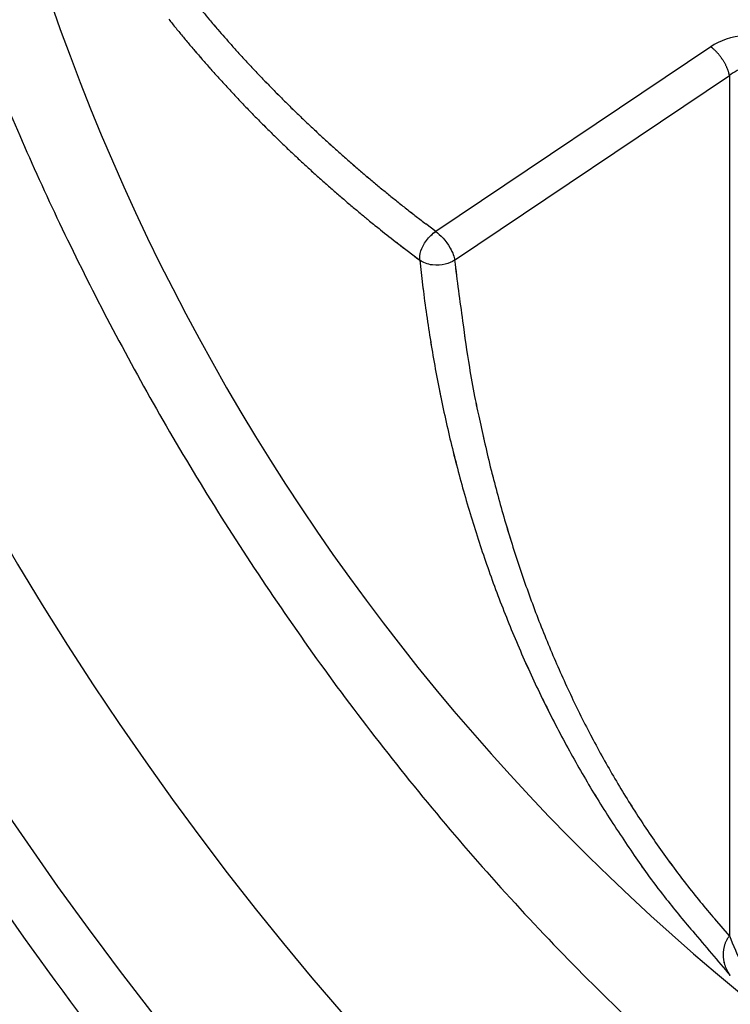
# Model space of a CAD drawing. Extents: x 16 to 415, y 5 to 292.
# Drawn here: x 361 to 361, y 85 to 86 of the extents above; entities that cross this region are included whole.
import ezdxf

# ---------------------------------------------------------------- set-up
doc = ezdxf.new("R2010")
doc.units = 0
doc.header["$MEASUREMENT"] = 0
doc.layers.get('0').update_dxf_attribs({"linetype": 'CONTINUOUS'})

msp = doc.modelspace()

# ---------------------------------------------------------------- linework, layer by layer
at = {"color": 1, "linetype": 'Continuous'}
for p, q in [((361.18259, 86.00683), (361.00302, 85.88621)), ((361.18259, 86.00683), (361.00302, 85.88621)), ((361.01526, 85.8674), (361.19484, 85.98802)), ((361.01526, 85.8674), (361.19484, 85.98802)), ((361.19483, 85.98802), (361.19471, 85.98859)), ((361.19483, 85.98801), (361.19471, 85.98858)), ((361.19484, 85.98802), (361.19484, 85.42603)), ((361.19484, 85.98802), (361.19484, 85.42603)), ((361.00302, 85.88622), (360.99658, 85.8911)), ((361.00302, 85.8862), (360.99658, 85.89108)), ((360.99255, 85.86737), (360.99458, 85.84947)), ((360.99255, 85.86737), (360.99458, 85.84947)), ((361.19483, 85.42604), (361.18517, 85.43701)), ((361.19483, 85.42604), (361.18517, 85.43701)), ((361.19536, 85.4001), (361.19484, 85.40074)), ((361.19536, 85.4001), (361.19484, 85.40074))]:
    msp.add_line(p, q, dxfattribs=at)
for centre, radius, start, end in [((362.12212, 86.50904), 1.45, 186.52217, 233.47783), ((362.12212, 86.50904), 1.45, 186.52217, 233.47783), ((361.33371, 86.42559), 0.62438, 218.77508, 219.96426), ((361.45424, 86.5237), 0.80019, 218.56773, 219.10779), ((361.45399, 86.52349), 0.79986, 218.56762, 219.10791), ((361.39802, 86.47933), 0.70819, 219.95348, 220.63778), ((361.39792, 86.4793), 0.70809, 219.95785, 220.64217), ((361.45987, 86.52939), 0.80814, 219.16899, 219.70584), ((361.45951, 86.52811), 0.80705, 219.1152, 219.65226), ((362.5655, 87.51186), 2.2667, 221.22356, 221.39091), ((362.56578, 87.51179), 2.26687, 221.21785, 221.3852), ((361.46495, 86.53373), 0.81483, 219.71239, 220.24646), ((361.46509, 86.53287), 0.81439, 219.65949, 220.19335), ((361.51811, 86.58941), 0.87102, 221.42321, 221.90609), ((361.5181, 86.58939), 0.87099, 221.4232, 221.9061), ((361.46967, 86.53686), 0.82046, 220.19999, 220.73154), ((361.46932, 86.53665), 0.82005, 220.20476, 220.73654), ((361.40059, 86.47914), 0.70991, 221.61807, 222.2497), ((361.40059, 86.47913), 0.7099, 221.61806, 222.24971), ((361.15519, 85.97068), 0.04536, 51.01252, 52.84192), ((361.15516, 85.97064), 0.0454, 51.01347, 52.84097), ((361.17149, 85.9902), 0.01993, 48.83757, 52.11717), ((361.1715, 85.99021), 0.01991, 48.83604, 52.1187), ((361.16804, 85.98628), 0.02515, 47.00006, 48.81127), ((361.16809, 85.98629), 0.02511, 47.05284, 48.86552), ((361.13933, 85.95755), 0.06576, 45.1882, 45.77473), ((361.13936, 85.95758), 0.06571, 45.18798, 45.77495), ((361.16263, 85.98137), 0.03244, 43.4184, 44.73875), ((361.16265, 85.98139), 0.03241, 43.41792, 44.73923), ((361.16558, 85.98357), 0.02879, 42.64701, 44.26743), ((361.16559, 85.98358), 0.02877, 42.64648, 44.26796), ((361.16152, 85.9802), 0.03406, 40.83153, 42.20193), ((361.16154, 85.98021), 0.03404, 40.83112, 42.20233), ((361.15864, 85.97736), 0.0381, 39.97744, 41.22515), ((361.1587, 85.97737), 0.03805, 40.02209, 41.27046), ((361.47462, 86.54133), 0.82713, 220.74217, 221.27108), ((361.47439, 86.54111), 0.8268, 220.74206, 221.27119), ((361.47953, 86.54593), 0.83385, 221.28591, 221.81219), ((361.4793, 86.54571), 0.83353, 221.28581, 221.81229), ((361.49229, 86.56424), 0.83501, 222.34129, 222.86838), ((361.49241, 86.56315), 0.83436, 222.28129, 222.80838), ((361.54966, 86.61787), 0.91354, 222.88545, 223.36072), ((361.54967, 86.61787), 0.91355, 222.88545, 223.36072), ((361.15935, 85.97828), 0.03696, 38.28195, 39.5894), ((361.15932, 85.97829), 0.03698, 38.239, 39.54704), ((361.15923, 85.97837), 0.037, 36.74257, 38.06815), ((361.15929, 85.97837), 0.03695, 36.783, 38.1091), ((361.15837, 85.97726), 0.03836, 35.9956, 37.29699), ((361.1584, 85.97769), 0.03807, 35.50359, 36.80455), ((361.15802, 85.97727), 0.03863, 34.39475, 35.68631), ((361.15803, 85.97727), 0.03862, 34.39459, 35.68647), ((361.15814, 85.97716), 0.03859, 33.3293, 34.63085), ((361.15815, 85.9776), 0.03834, 32.78379, 34.08559), ((361.15847, 85.97749), 0.03814, 31.86986, 33.18312), ((361.15847, 85.97749), 0.03813, 31.86978, 33.1832), ((361.15891, 85.97821), 0.03739, 29.97206, 31.29545), ((361.15891, 85.97777), 0.03761, 30.53958, 31.86304), ((361.15967, 85.97816), 0.03675, 29.28823, 30.63072), ((361.15968, 85.97858), 0.03654, 28.7084, 30.05086), ((361.16061, 85.97853), 0.03575, 28.14405, 29.50706), ((361.16057, 85.97853), 0.03579, 28.11166, 29.47455), ((361.48472, 86.54975), 0.84027, 221.77097, 222.29443), ((361.48449, 86.54953), 0.83995, 221.77087, 222.29453), ((361.51443, 86.58544), 0.86567, 223.40136, 223.9076), ((361.51445, 86.58545), 0.86569, 223.40136, 223.9076), ((361.1618, 85.97941), 0.03429, 26.38977, 27.78427), ((361.16184, 85.9794), 0.03426, 26.42118, 27.81546), ((361.16312, 85.9802), 0.03275, 24.75132, 26.17537), ((361.16307, 85.98019), 0.0328, 24.72126, 26.14498), ((361.16467, 85.98066), 0.03115, 23.7106, 25.17731), ((361.16466, 85.98065), 0.03116, 23.71083, 25.17708), ((361.16617, 85.98139), 0.02949, 22.06769, 23.57088), ((361.16618, 85.9814), 0.02947, 22.0674, 23.57117), ((361.16805, 85.98223), 0.02743, 20.36566, 21.92922), ((361.16801, 85.98222), 0.02747, 20.33844, 21.90127), ((361.16984, 85.98296), 0.02549, 18.60219, 20.22506), ((361.16987, 85.9826), 0.02559, 19.3748, 20.9968), ((361.17162, 85.98328), 0.02371, 17.56703, 19.25085), ((361.17158, 85.98361), 0.02365, 16.75871, 18.44148), ((361.1729, 85.98374), 0.02235, 15.70485, 17.41374), ((361.17291, 85.98375), 0.02234, 15.70425, 17.41434), ((361.17538, 85.98452), 0.01975, 13.63702, 15.48353), ((361.17534, 85.9842), 0.01987, 14.48177, 16.32684), ((361.17831, 85.98502), 0.01678, 12.26689, 14.34358), ((361.1783, 85.98529), 0.01674, 11.34782, 13.42271), ((361.48966, 86.55572), 0.84794, 222.36831, 222.88913), ((361.48943, 86.5544), 0.84688, 222.31347, 222.83448), ((361.50478, 86.57411), 0.85085, 223.80872, 224.32671), ((361.5048, 86.57523), 0.85165, 223.8622, 224.38017), ((361.49495, 86.5598), 0.85459, 222.84773, 223.36576), ((361.49461, 86.55958), 0.85419, 222.8527, 223.37092), ((361.52107, 86.59183), 0.87489, 224.41124, 224.91619), ((361.52123, 86.59186), 0.87502, 224.40603, 224.91095), ((361.49988, 86.56382), 0.86093, 223.33491, 223.85031), ((361.49966, 86.56471), 0.86139, 223.38836, 223.90394), ((361.53125, 86.60215), 0.88939, 224.92415, 225.42192), ((361.53141, 86.60104), 0.88871, 224.86659, 225.36432), ((361.50529, 86.56949), 0.86877, 223.87297, 224.3854), ((361.50508, 86.56927), 0.86846, 223.87288, 224.38549), ((361.53287, 86.6033), 0.89135, 225.39944, 225.89745), ((361.53281, 86.6045), 0.89216, 225.4564, 225.95437), ((361.51069, 86.57536), 0.87674, 224.41266, 224.92209), ((361.51048, 86.57402), 0.87564, 224.36025, 224.86986), ((361.53688, 86.60816), 0.89763, 225.92949, 226.4258), ((361.53706, 86.60706), 0.89696, 225.87312, 226.36939), ((361.54313, 86.61465), 0.90664, 226.42234, 226.91494), ((361.54331, 86.61471), 0.90681, 226.41701, 226.90957), ((361.5157, 86.5797), 0.88334, 224.89171, 225.39861), ((361.51549, 86.57948), 0.88304, 224.89162, 225.39869), ((361.51954, 86.58427), 0.88929, 225.42947, 225.93465), ((361.51986, 86.58335), 0.88886, 225.37323, 225.87824), ((361.54921, 86.62084), 0.91531, 226.90179, 227.39105), ((361.54903, 86.62077), 0.91513, 226.90713, 227.39646), ((361.52667, 86.59119), 0.89923, 225.91451, 226.41535), ((361.52647, 86.59097), 0.89893, 225.91443, 226.41543), ((361.55407, 86.6262), 0.92254, 227.39445, 227.88111), ((361.55399, 86.62612), 0.92243, 227.39441, 227.88114), ((361.53553, 86.60034), 0.91197, 226.40845, 226.90347), ((361.53534, 86.60012), 0.91167, 226.40837, 226.90355), ((361.55944, 86.63197), 0.93042, 227.87383, 228.35771), ((361.55965, 86.63324), 0.93151, 227.91707, 228.40088), ((361.53626, 86.60124), 0.91313, 226.90856, 227.40491), ((361.53607, 86.60103), 0.91284, 226.90848, 227.40499), ((361.5647, 86.6393), 0.9394, 228.41502, 228.89597), ((361.56492, 86.63821), 0.93873, 228.36156, 228.84243), ((361.57055, 86.64581), 0.94816, 228.88865, 229.36654), ((361.57033, 86.6457), 0.94792, 228.89409, 229.37205), ((361.53008, 86.59558), 0.90478, 227.45036, 227.95378), ((361.5299, 86.59423), 0.90365, 227.40173, 227.90531), ((361.57563, 86.65092), 0.95533, 229.33454, 229.80963), ((361.57574, 86.65224), 0.95642, 229.38144, 229.85645), ((361.55116, 86.6163), 0.93428, 227.84488, 228.3311), ((361.55097, 86.61727), 0.93487, 227.89304, 228.3794), ((361.59655, 86.66815), 1.0032, 228.36333, 228.81491), ((361.59624, 86.66793), 1.00281, 228.36869, 228.82041), ((361.58115, 86.65878), 0.9649, 229.86055, 230.33272), ((361.58139, 86.6577), 0.96423, 229.8088, 230.28088), ((361.54897, 86.61616), 0.93274, 228.91135, 229.40666), ((361.5488, 86.6148), 0.93159, 228.86477, 229.36021), ((361.5865, 86.66427), 0.97254, 230.29679, 230.76613), ((361.58675, 86.66564), 0.97376, 230.33696, 230.8062), ((361.46833, 86.52186), 0.80866, 229.39771, 229.984), ((361.46848, 86.52203), 0.80889, 229.3978, 229.98392), ((361.59201, 86.67147), 0.9816, 230.78222, 231.24854), ((361.59228, 86.67162), 0.98189, 230.77669, 231.24291), ((361.59766, 86.67896), 0.99098, 231.26493, 231.72817), ((361.59794, 86.67912), 0.99128, 231.25939, 231.72252), ((361.5995, 86.67202), 1.00801, 229.7621, 230.20444), ((361.59968, 86.67223), 1.00829, 229.76216, 230.20438), ((361.60292, 86.68592), 0.9997, 231.73902, 232.1996), ((361.6032, 86.6861), 1.00002, 231.73346, 232.19393), ((362.6533, 87.93562), 2.65336, 230.18494, 230.33714), ((362.65284, 87.93506), 2.65264, 230.18492, 230.33716), ((361.4912, 86.54682), 0.84255, 230.89317, 231.5118), ((361.49143, 86.54699), 0.84283, 230.88834, 231.50681), ((361.60728, 86.69233), 1.00744, 232.22694, 232.68529), ((361.60756, 86.69127), 1.00678, 232.178, 232.63623), ((361.4446, 86.48716), 0.76685, 231.4628, 232.51448), ((361.44472, 86.48731), 0.76705, 231.46293, 232.51434), ((362.25472, 87.51766), 2.07763, 232.08123, 232.59055), ((362.25442, 87.51839), 2.07802, 232.10011, 232.60956), ((363.11208, 86.12487), 2.11257, 186.99987, 188.08661), ((363.11174, 86.12482), 2.11222, 187.00018, 188.08705), ((361.92872, 85.96426), 0.94116, 187.00546, 188.09864), ((361.92868, 85.96426), 0.94112, 187.00544, 188.09867), ((361.92148, 85.96419), 0.93398, 188.15659, 189.25496), ((361.92151, 85.96367), 0.93394, 188.12498, 189.2233), ((361.78191, 85.92353), 0.7674, 187.17407, 189.44707), ((361.78175, 85.92325), 0.7672, 187.15614, 189.42938), ((361.91149, 85.9625), 0.92387, 189.2512, 190.35833), ((361.91151, 85.96197), 0.92379, 189.219, 190.32618), ((361.89682, 85.96031), 0.90904, 190.38921, 191.51076), ((361.89686, 85.96032), 0.90908, 190.38923, 191.51074), ((361.83483, 85.93062), 0.82078, 189.32981, 190.69497), ((361.83495, 85.93023), 0.82083, 189.30052, 190.66554), ((361.8844, 85.95768), 0.89634, 191.50429, 192.6383), ((361.88431, 85.95767), 0.89625, 191.50494, 192.639), ((363.45807, 86.29089), 2.48325, 191.91242, 192.25954), ((363.45767, 86.28918), 2.48249, 191.87595, 192.22311), ((361.87313, 85.95562), 0.88489, 192.66766, 193.81264), ((361.87311, 85.95563), 0.88488, 192.66843, 193.81336), ((361.96592, 85.96497), 0.95591, 192.16061, 193.15359), ((361.96577, 85.96551), 0.95589, 192.19506, 193.18814), ((361.77499, 85.91372), 0.75836, 192.66619, 193.9934), ((361.77488, 85.91326), 0.75814, 192.63513, 193.96247), ((361.86251, 85.95295), 0.87395, 193.8092, 194.96489), ((361.86248, 85.95295), 0.87391, 193.80918, 194.96492), ((361.85176, 85.9506), 0.86296, 194.99836, 196.16506), ((361.85173, 85.95108), 0.86305, 195.02974, 196.19648), ((361.87204, 85.93785), 0.85836, 193.98943, 195.12605), ((361.87197, 85.93832), 0.85841, 194.02194, 195.15866), ((361.92066, 85.95349), 0.90938, 195.27847, 196.32656), ((361.92048, 85.95346), 0.9092, 195.2803, 196.32848), ((361.84187, 85.94774), 0.85266, 196.16546, 197.34267), ((361.84184, 85.94773), 0.85262, 196.16543, 197.3427), ((361.83216, 85.94536), 0.84268, 197.38474, 198.57209), ((361.83213, 85.94535), 0.84264, 197.38472, 198.57212), ((361.85094, 85.93312), 0.83674, 196.32949, 197.46731), ((361.85087, 85.93258), 0.83653, 196.29644, 197.43436), ((361.81477, 85.92027), 0.79839, 197.3669, 198.55609), ((361.81462, 85.92072), 0.79839, 197.40187, 198.59116), ((361.82361, 85.9426), 0.83369, 198.57958, 199.77627), ((361.82362, 85.94211), 0.83354, 198.54739, 199.74413), ((361.81125, 85.91978), 0.7949, 198.60312, 199.78698), ((361.8112, 85.91927), 0.79468, 198.57013, 199.75407), ((361.81546, 85.93999), 0.82515, 199.79735, 201.00256), ((361.8155, 85.94), 0.82518, 199.79737, 201.00253), ((361.80036, 85.91515), 0.78309, 199.73825, 200.93001), ((361.80026, 85.91513), 0.78299, 199.73943, 200.93128), ((361.80727, 85.93666), 0.81631, 200.98994, 202.20466), ((361.80735, 85.93667), 0.81639, 200.98875, 202.20341), ((361.78063, 85.90775), 0.76202, 200.94077, 202.15679), ((361.78072, 85.90777), 0.76211, 200.93951, 202.15545), ((361.79872, 85.93409), 0.80742, 202.26538, 203.49017), ((361.79871, 85.9341), 0.80741, 202.26669, 203.49144), ((361.7644, 85.90068), 0.74432, 202.12367, 203.36025), ((361.76432, 85.90066), 0.74423, 202.12501, 203.36166), ((361.79373, 85.93154), 0.80182, 203.46543, 204.69488), ((361.79376, 85.93156), 0.80186, 203.46545, 204.69486), ((361.75134, 85.89504), 0.73009, 203.36035, 204.61135), ((361.75137, 85.89506), 0.73013, 203.36038, 204.61131), ((361.79162, 85.93104), 0.7997, 204.72543, 205.95421), ((361.79159, 85.93103), 0.79966, 204.72541, 205.95423), ((361.73842, 85.88905), 0.71585, 204.60574, 205.87279), ((361.73835, 85.88903), 0.71578, 204.60725, 205.87437), ((361.78065, 85.92572), 0.7875, 205.95571, 207.20133), ((361.78068, 85.92574), 0.78754, 205.95573, 207.20131), ((361.72552, 85.88261), 0.70143, 205.85981, 207.14307), ((361.72549, 85.8826), 0.7014, 205.85978, 207.1431), ((361.76291, 85.91699), 0.76774, 207.22678, 208.5026), ((361.76289, 85.91742), 0.76792, 207.25637, 208.53225), ((361.71358, 85.87619), 0.68788, 207.12068, 208.42035), ((361.71351, 85.87618), 0.68781, 207.12236, 208.42208), ((361.77537, 85.92311), 0.78161, 208.46124, 209.70691), ((361.77534, 85.92264), 0.78135, 208.43174, 209.67747), ((361.70252, 85.87036), 0.67538, 208.43173, 209.74574), ((361.7025, 85.87035), 0.67536, 208.43171, 209.74576), ((361.81408, 85.94529), 0.82622, 209.71235, 210.88081), ((361.81411, 85.94531), 0.82625, 209.71238, 210.88079), ((361.6922, 85.86407), 0.66329, 209.71614, 211.04499), ((361.69219, 85.86406), 0.66328, 209.71612, 211.04501), ((361.75434, 85.91221), 0.75798, 211.05242, 212.34288), ((361.75432, 85.91264), 0.75818, 211.08094, 212.37146), ((361.6827, 85.85882), 0.65245, 211.08011, 212.42185), ((361.68265, 85.85881), 0.6524, 211.08207, 212.42383), ((361.66205, 85.85485), 0.64932, 212.42329, 213.96104), ((361.66203, 85.85446), 0.64909, 212.39574, 213.93355), ((361.67366, 85.85215), 0.64124, 212.35236, 213.70804), ((361.67362, 85.85257), 0.64143, 212.38607, 213.74175), ((361.66515, 85.84734), 0.63149, 213.77348, 215.14139), ((361.66515, 85.84692), 0.63125, 213.74213, 215.11005), ((361.78896, 85.93042), 0.79684, 213.37077, 214.54604), ((361.78893, 85.93041), 0.79681, 213.37075, 214.54607), ((361.65809, 85.84181), 0.62254, 215.09956, 216.47824), ((361.65808, 85.8414), 0.62229, 215.06852, 216.44721), ((362.80957, 86.62962), 2.03398, 214.46584, 214.88177), ((362.8095, 86.62958), 2.0339, 214.46583, 214.88177), ((361.65237, 85.83802), 0.61569, 216.50986, 217.89508), ((361.65238, 85.83761), 0.61545, 216.47919, 217.86441), ((361.66888, 85.85537), 0.65568, 216.38499, 218.03381), ((361.6689, 85.85539), 0.6557, 216.38503, 218.03377), ((361.64476, 85.83114), 0.60546, 217.82336, 219.22274), ((361.64474, 85.83155), 0.6057, 217.85609, 219.25545), ((361.61398, 85.81133), 0.5853, 217.94914, 220.78605), ((361.61399, 85.81114), 0.58519, 217.9339, 220.77071), ((361.63592, 85.82471), 0.59455, 219.28161, 220.69871), ((361.63594, 85.82431), 0.5943, 219.25176, 220.66883), ((362.36999, 86.42308), 1.55764, 219.65777, 221.05242), ((362.36995, 86.42263), 1.55732, 219.64623, 221.04092), ((361.20693, 85.41544), 0.016, 150.32821, 153.76554), ((361.20693, 85.41545), 0.016, 150.32809, 153.76567), ((361.20479, 85.41668), 0.01354, 144.406, 150.37742), ((361.20478, 85.41668), 0.01353, 144.3842, 150.35541), ((361.221, 85.40658), 0.03261, 143.3675, 146.54999), ((361.221, 85.40658), 0.03261, 143.3675, 146.54999), ((361.21207, 85.41375), 0.02139, 170.57153, 173.23348), ((361.21207, 85.41375), 0.02139, 170.57131, 173.23371), ((361.21203, 85.41381), 0.02135, 168.08849, 170.71536), ((361.21204, 85.41381), 0.02135, 168.0887, 170.71515), ((361.21263, 85.41364), 0.02196, 165.4817, 167.9825), ((361.21265, 85.41364), 0.02198, 165.49522, 167.99639), ((361.21073, 85.41394), 0.02005, 162.21221, 164.94099), ((361.21073, 85.41394), 0.02006, 162.21239, 164.94081), ((361.20791, 85.41495), 0.01706, 159.35967, 162.5498), ((361.20793, 85.41495), 0.01708, 159.37951, 162.56927), ((361.21053, 85.41424), 0.01977, 157.53918, 160.10716), ((361.21053, 85.41424), 0.01977, 157.53931, 160.10704), ((361.22913, 85.40659), 0.03987, 156.44887, 157.5898), ((361.22913, 85.40659), 0.03987, 156.44882, 157.58985), ((361.21322, 85.41365), 0.02255, 175.88241, 178.45496), ((361.21335, 85.41375), 0.02267, 178.71483, 181.28517), ((361.21335, 85.41375), 0.02267, 178.71457, 181.28543), ((361.21345, 85.41363), 0.02277, 180.968, 183.5323), ((361.21321, 85.41365), 0.02253, 175.87986, 178.45192), ((361.21347, 85.41363), 0.02279, 180.96606, 183.52983), ((361.21274, 85.41379), 0.02205, 173.54899, 176.15524), ((361.21361, 85.41374), 0.02294, 183.78806, 186.33634), ((361.21361, 85.41374), 0.02293, 183.7878, 186.33661), ((361.21274, 85.41379), 0.02206, 173.54923, 176.155), ((361.21361, 85.41386), 0.02294, 186.63637, 189.17795), ((361.2136, 85.41386), 0.02294, 186.63611, 189.17822), ((361.21356, 85.41355), 0.02285, 188.42983, 190.96139), ((361.21358, 85.41377), 0.0229, 188.97804, 191.51013), ((361.21338, 85.41369), 0.0227, 191.39882, 193.93131), ((361.21339, 85.41369), 0.0227, 191.39856, 193.93157), ((361.2132, 85.41388), 0.02258, 194.49365, 197.01723), ((361.2132, 85.41365), 0.02251, 193.93733, 196.46143), ((361.21293, 85.41338), 0.02217, 195.98554, 198.51281), ((361.21293, 85.4136), 0.02224, 196.54308, 199.07086), ((361.21267, 85.41363), 0.02201, 199.35429, 201.86889), ((361.21267, 85.4134), 0.02192, 198.79677, 201.31186), ((361.21221, 85.41338), 0.02149, 201.70435, 204.23263), ((361.21221, 85.41338), 0.02149, 201.70411, 204.23286), ((361.21179, 85.41318), 0.02102, 204.22307, 206.75663), ((361.21177, 85.41318), 0.021, 204.24985, 206.78296), ((361.21144, 85.41285), 0.02056, 206.34857, 208.87404), ((361.21141, 85.41284), 0.02054, 206.37769, 208.90359), ((361.21145, 85.41301), 0.02065, 209.26816, 211.72845), ((361.21145, 85.41324), 0.02077, 209.82157, 212.28224), ((361.21044, 85.41237), 0.01945, 211.68192, 214.22681), ((361.21047, 85.41237), 0.01947, 211.6457, 214.19096), ((361.20891, 85.41134), 0.01761, 214.24784, 216.98583), ((361.20889, 85.41113), 0.01747, 213.72968, 216.46803)]:
    msp.add_arc(centre, radius, start, end, dxfattribs=at)
at = {"color": 3, "linetype": 'Continuous'}
for centre, radius, start, end in [((362.29857, 86.62975), 1.70886, 201.45671, 203.48075), ((362.38728, 86.66771), 1.80535, 203.46412, 205.45924), ((362.38728, 86.66771), 1.80535, 203.46412, 205.45924), ((362.50951, 86.72511), 1.94038, 205.43787, 207.36379), ((362.50951, 86.72511), 1.94038, 205.43787, 207.36379), ((362.47896, 86.71426), 1.90827, 207.49596, 209.51678), ((362.47896, 86.71426), 1.90827, 207.49596, 209.51678), ((362.48063, 86.71595), 1.91056, 209.53635, 211.60835), ((362.48063, 86.71595), 1.91056, 209.53635, 211.60835), ((362.4759, 86.71722), 1.9072, 211.71534, 213.84076), ((362.4759, 86.71722), 1.9072, 211.71534, 213.84076), ((362.47129, 86.7152), 1.90224, 213.86769, 216.03656), ((362.47129, 86.7152), 1.90224, 213.86769, 216.03656), ((362.42584, 86.68767), 1.8493, 216.17509, 218.4353), ((362.42584, 86.68767), 1.8493, 216.17509, 218.4353), ((362.38682, 86.6593), 1.8011, 218.50009, 220.83747), ((362.38682, 86.6593), 1.8011, 218.50009, 220.83747), ((362.32376, 86.61146), 1.72212, 221.00512, 223.4532), ((362.32376, 86.61146), 1.72212, 221.00512, 223.45321), ((362.26387, 86.55795), 1.64184, 223.53496, 226.0911), ((362.26387, 86.55795), 1.64184, 223.53496, 226.0911)]:
    msp.add_arc(centre, radius, start, end, dxfattribs=at)
for major_axis in [(0.68883, -1.19309), (0.68883, -1.19309), (0.60821, -1.05345), (0.60821, -1.05345)]:
    msp.add_ellipse((361.32208, 86.04713), major_axis=major_axis, ratio=0.57735, start_param=0, end_param=6.283185, dxfattribs=at)
msp.add_open_spline([(360.31558, 86.95716), (360.31527, 86.95575), (360.31469, 86.95292), (360.31376, 86.94831), (360.31242, 86.94158), (360.31106, 86.93448), (360.30843, 86.92029), (360.3051, 86.90073), (360.29924, 86.86071), (360.2946, 86.818), (360.28958, 86.74522), (360.28839, 86.66667), (360.29473, 86.54344), (360.31343, 86.39369), (360.36903, 86.14667), (360.50348, 85.78256), (360.87838, 85.16184), (361.31399, 84.8155), (361.60694, 84.72046)], degree=3, knots=[0, 0, 0, 0, 0.001823, 0.003644, 0.005916, 0.010453, 0.012718, 0.023977, 0.03518, 0.062738, 0.076373, 0.122869, 0.155149, 0.217522, 0.290302, 0.424247, 0.611053, 1, 1, 1, 1], dxfattribs=at)
msp.add_open_spline([(360.31558, 86.95716), (360.31527, 86.95575), (360.31469, 86.95292), (360.31376, 86.94831), (360.31242, 86.94158), (360.31106, 86.93448), (360.30843, 86.92029), (360.3051, 86.90073), (360.29924, 86.86071), (360.2946, 86.818), (360.28958, 86.74522), (360.28839, 86.66667), (360.29473, 86.54344), (360.31343, 86.39369), (360.36903, 86.14667), (360.50348, 85.78256), (360.87838, 85.16184), (361.31399, 84.8155), (361.60694, 84.72046)], degree=3, knots=[0, 0, 0, 0, 0.001823, 0.003644, 0.005916, 0.010453, 0.012718, 0.023977, 0.03518, 0.062738, 0.076373, 0.122869, 0.155149, 0.217522, 0.290302, 0.424247, 0.611053, 1, 1, 1, 1], dxfattribs=at)
at = {"color": 1, "linetype": 'Continuous'}
for points, knots in [([(360.6748, 86.45799), (360.6748, 86.55534), (360.70693, 86.73394), (360.84523, 86.90703), (361.05338, 86.96297), (361.27582, 86.90366), (361.47904, 86.77396), (361.67213, 86.59046), (361.86023, 86.32452), (362.00061, 85.99096), (362.03372, 85.77273), (362.03372, 85.67344)], [37.674825, 37.674825, 37.674825, 37.674825, 41.901114, 46.234044, 50.426875, 54.619705, 57.585374, 60.551043, 64.715077, 69.032364, 73.349651, 73.349651, 73.349651, 73.349651]), ([(360.6748, 86.458), (360.6748, 86.55534), (360.70693, 86.73394), (360.84523, 86.90703), (361.05338, 86.96297), (361.27582, 86.90366), (361.47904, 86.77396), (361.67213, 86.59046), (361.86023, 86.32452), (362.00061, 85.99096), (362.03372, 85.77273), (362.03372, 85.67344)], [37.674826, 37.674826, 37.674826, 37.674826, 41.901114, 46.234044, 50.426875, 54.619705, 57.585374, 60.551043, 64.715077, 69.032364, 73.349651, 73.349651, 73.349651, 73.349651]), ([(361.22177, 86.01183), (361.21668, 86.01376), (361.2027, 86.01565), (361.18854, 86.01082), (361.18259, 86.00682)], [2.210691, 2.210691, 2.210691, 2.210691, 2.959452, 3.910127, 3.910127, 3.910127, 3.910127]), ([(361.22177, 86.01183), (361.21668, 86.01376), (361.2027, 86.01565), (361.18854, 86.01082), (361.18259, 86.00683)], [2.210691, 2.210691, 2.210691, 2.210691, 2.959452, 3.910127, 3.910127, 3.910127, 3.910127]), ([(361.21643, 85.99168), (361.21362, 85.9933), (361.20577, 85.99438), (361.19781, 85.99057), (361.19483, 85.98801)], [2, 2, 2, 2, 2.959452, 3.910127, 3.910127, 3.910127, 3.910127]), ([(361.21643, 85.99167), (361.21362, 85.9933), (361.20577, 85.99438), (361.19781, 85.99057), (361.19483, 85.98802)], [2, 2, 2, 2, 2.959452, 3.910127, 3.910127, 3.910127, 3.910127]), ([(360.99255, 85.86737), (360.99218, 85.87094), (360.99347, 85.87571), (360.99865, 85.88269), (361.00079, 85.88472), (361.00302, 85.88622)], [0, 0, 0, 0, 0.66097, 0.66097, 1, 1, 1, 1]), ([(360.99255, 85.86737), (360.99218, 85.87094), (360.99347, 85.87571), (360.99865, 85.88269), (361.00079, 85.88472), (361.00302, 85.8862)], [0, 0, 0, 0, 0.66097, 0.66097, 1, 1, 1, 1]), ([(361.00302, 85.88622), (361.00588, 85.88406), (361.00963, 85.88033), (361.01414, 85.87231), (361.01504, 85.86959), (361.01526, 85.86741)], [0, 0, 0, 0, 0.62069, 0.62069, 1, 1, 1, 1]), ([(361.00302, 85.8862), (361.00588, 85.88406), (361.00963, 85.88033), (361.01414, 85.87231), (361.01504, 85.86959), (361.01526, 85.86739)], [0, 0, 0, 0, 0.62069, 0.62069, 1, 1, 1, 1]), ([(361.01526, 85.86741), (361.01205, 85.86524), (361.00678, 85.86358), (360.99754, 85.86471), (360.99463, 85.86582), (360.99255, 85.86737)], [0, 0, 0, 0, 0.642033, 0.642033, 1, 1, 1, 1]), ([(361.01526, 85.86739), (361.01205, 85.86524), (361.00678, 85.86358), (360.99754, 85.86471), (360.99463, 85.86582), (360.99255, 85.86737)], [0, 0, 0, 0, 0.642033, 0.642033, 1, 1, 1, 1]), ([(361.19483, 85.42604), (361.19709, 85.41991), (361.20144, 85.40997), (361.20916, 85.39621), (361.2142, 85.38947), (361.21643, 85.3875)], [2, 2, 2, 2, 3.248798, 3.915814, 4.660948, 4.660948, 4.660948, 4.660948]), ([(361.19483, 85.42604), (361.19709, 85.41991), (361.20144, 85.40997), (361.20916, 85.39621), (361.2142, 85.38947), (361.21643, 85.3875)], [2, 2, 2, 2, 3.248798, 3.915814, 4.660948, 4.660948, 4.660948, 4.660948])]:
    msp.add_open_spline(points, degree=3, knots=knots, dxfattribs=at)

doc.saveas('drawing.dxf')
